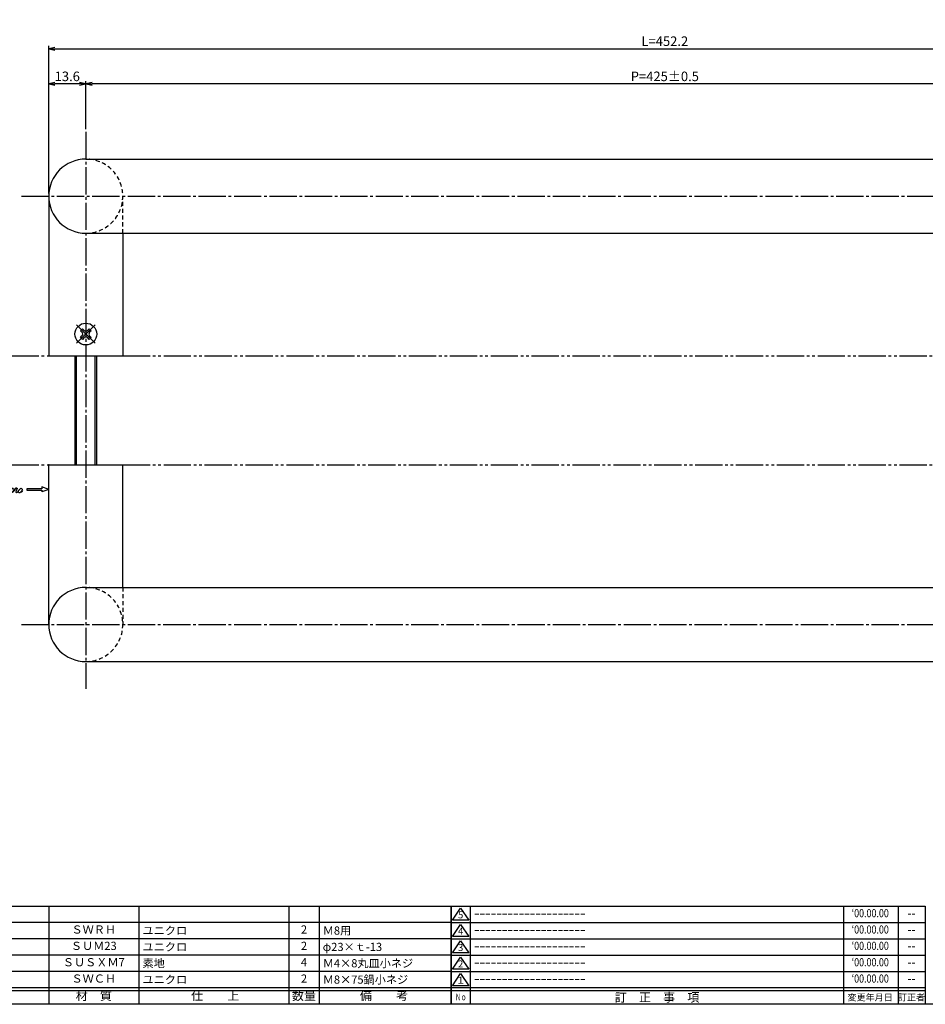
# Model space of a CAD drawing. Units: inches. Extents: x 22 to 829, y 410 to 970.
# Drawn here: x 291 to 624, y 410 to 771 of the extents above; entities that cross this region are included whole.
import ezdxf
from ezdxf.enums import TextEntityAlignment as Align

# ---------------------------------------------------------------- set-up
doc = ezdxf.new("R2010")
doc.units = ezdxf.units.IN
doc.header["$MEASUREMENT"] = 0
for name, pattern in [('CENS', [13, 10, -1, 1, -1]), ('HIDS', [2.5, 1.5, -1]), ('PHAS', [15, 10, -1, 1, -1, 1, -1])]:
    doc.linetypes.add(name, pattern=pattern)
for name, color, linetype in [('02-実線-1', 7, 'Continuous'), ('04-破線-1', 5, 'HIDS'), ('06-中心線', 1, 'CENS'), ('07-2点鎖線', 2, 'PHAS'), ('10-寸法', 3, 'Continuous'), ('11-ﾈｼﾞ関連', 7, 'Continuous'), ('12-企業ﾏｰｸ', 9, 'Continuous'), ('図枠', 7, 'Continuous'), ('図枠-名称', 254, 'Continuous'), ('図枠-文字', 4, 'Continuous'), ('図枠-細線', 251, 'Continuous'), ('図枠-部品名称', 253, 'Continuous')]:
    doc.layers.add(name, color=color, linetype=linetype)
doc.styles.add('STD', font='TXT.shx', dxfattribs={"bigfont": 'bigfont.shx'})
doc.dimstyles.new('1：1', dxfattribs={"dimtxt": 3.5, "dimasz": 2.3, "dimexe": 1, "dimexo": 1, "dimgap": 1, "dimtad": 3, "dimdsep": 46, "dimtxsty": 'STD', "dimblk1": 'ARRI', "dimblk2": 'ARRI', "dimsah": 1, "dimcen": 0, "dimclrd": 3, "dimclre": 3, "dimclrt": 4, "dimadec": 0, "dimazin": 0, "dimtfac": 0.7, "dimtmove": 0, "dimatfit": 0, "dimldrblk": 'ARRI', "dimfxl": 1, "dimtvp": 1, "dimtolj": 1, "dimtzin": 0, "dimarcsym": 0})

# ---------------------------------------------------------------- blocks, each defined once
blk = doc.blocks.new('SR_08')
at = {"color": 1, "linetype": 'CENS'}
for p, q in [((0, -4.8), (0, 4.8)), ((-4.8, 0), (4.8, 0))]:
    blk.add_line(p, q, dxfattribs=at)
at = {"color": 7, "linetype": 'Continuous'}
for p, q in [((-2.25, -0.5), (-2.25, 0.5)), ((-2.25, 0.5), (-1.5, 0.5)), ((-0.5, 2.25), (0.5, 2.25)), ((-0.5, 1.5), (-0.5, 2.25)), ((0.5, 2.25), (0.5, 1.5)), ((1.5, 0.5), (2.25, 0.5)), ((2.25, 0.5), (2.25, -0.5)), ((-1.5, -0.5), (-2.25, -0.5)), ((-0.5, -2.25), (-0.5, -1.5)), ((0.5, -2.25), (-0.5, -2.25)), ((0.5, -1.5), (0.5, -2.25)), ((2.25, -0.5), (1.5, -0.5))]:
    blk.add_line(p, q, dxfattribs=at)
blk.add_circle((0, 0), 4, dxfattribs=at)
for centre, start, end in [((-1.5, 1.5), 270, 0), ((1.5, 1.5), 180, 270), ((-1.5, -1.5), 0, 90), ((1.5, -1.5), 90, 180)]:
    blk.add_arc(centre, 1, start, end, dxfattribs=at)
blk = doc.blocks.new('ARRI')
at = {"color": 0, "linetype": 'ByBlock'}
for p, q in [((0, 0), (-1, 0.21)), ((-1, -0.21), (0, 0)), ((0, 0), (-1, 0))]:
    blk.add_line(p, q, dxfattribs=at)
blk = doc.blocks.new('*D44')
at = {"layer": '10-寸法', "color": 3, "lineweight": -2, "transparency": 16777216}
for p, q in [((302.02, 707.68), (302.02, 761.81)), ((304.32, 760.81), (751.92, 760.81)), ((754.22, 707.68), (754.22, 761.81))]:
    blk.add_line(p, q, dxfattribs=at)
at = {"layer": 'Defpoints', "color": 0, "transparency": 16777216}
for p in [(754.22, 760.81), (302.02, 706.68), (754.22, 706.68)]:
    blk.add_point(p, dxfattribs=at)
at = {"layer": '10-寸法', "color": 3, "lineweight": -2, "transparency": 16777216, "xscale": 2.3, "yscale": 2.3, "zscale": 2.3, "rotation": 180}
blk.add_blockref('ARRI', (302.02, 760.81), dxfattribs=at)
at = {"layer": '10-寸法', "color": 3, "lineweight": -2, "transparency": 16777216, "xscale": 2.3, "yscale": 2.3, "zscale": 2.3}
blk.add_blockref('ARRI', (754.22, 760.81), dxfattribs=at)
at = {"layer": '10-寸法', "color": 4, "transparency": 16777216, "insert": (528.12, 763.56), "char_height": 3.5, "attachment_point": 5, "style": 'STD'}
blk.add_mtext('\\A1;L=452.2', dxfattribs=at)
blk = doc.blocks.new('*D45')
at = {"layer": '10-寸法', "color": 3, "lineweight": -2, "transparency": 16777216}
for p, q in [((315.62, 731.28), (315.62, 748.91)), ((740.62, 731.28), (740.62, 748.91)), ((738.32, 747.91), (317.92, 747.91))]:
    blk.add_line(p, q, dxfattribs=at)
at = {"layer": 'Defpoints', "color": 0, "transparency": 16777216}
for p in [(315.62, 747.91), (315.62, 730.28), (740.62, 730.28)]:
    blk.add_point(p, dxfattribs=at)
at = {"layer": '10-寸法', "color": 3, "lineweight": -2, "transparency": 16777216, "xscale": 2.3, "yscale": 2.3, "zscale": 2.3, "rotation": 180}
blk.add_blockref('ARRI', (315.62, 747.91), dxfattribs=at)
at = {"layer": '10-寸法', "color": 3, "lineweight": -2, "transparency": 16777216, "xscale": 2.3, "yscale": 2.3, "zscale": 2.3}
blk.add_blockref('ARRI', (740.62, 747.91), dxfattribs=at)
at = {"layer": '10-寸法', "color": 4, "transparency": 16777216, "insert": (528.12, 750.66), "char_height": 3.5, "attachment_point": 5, "style": 'STD'}
blk.add_mtext('\\A1;P=425±0.5', dxfattribs=at)
blk = doc.blocks.new('*D47')
at = {"layer": '10-寸法', "color": 3, "lineweight": -2, "transparency": 16777216}
for p, q in [((302.02, 707.68), (302.02, 748.91)), ((315.62, 731.28), (315.62, 748.91)), ((313.32, 747.91), (304.32, 747.91))]:
    blk.add_line(p, q, dxfattribs=at)
at = {"layer": 'Defpoints', "color": 0, "transparency": 16777216}
for p in [(302.02, 747.91), (315.62, 730.28), (302.02, 706.68)]:
    blk.add_point(p, dxfattribs=at)
at = {"layer": '10-寸法', "color": 3, "lineweight": -2, "transparency": 16777216, "xscale": 2.3, "yscale": 2.3, "zscale": 2.3, "rotation": 180}
blk.add_blockref('ARRI', (302.02, 747.91), dxfattribs=at)
at = {"layer": '10-寸法', "color": 3, "lineweight": -2, "transparency": 16777216, "xscale": 2.3, "yscale": 2.3, "zscale": 2.3}
blk.add_blockref('ARRI', (315.62, 747.91), dxfattribs=at)
at = {"layer": '10-寸法', "color": 4, "transparency": 16777216, "insert": (308.82, 750.66), "char_height": 3.5, "attachment_point": 5, "style": 'STD'}
blk.add_mtext('\\A1;13.6', dxfattribs=at)
blk = doc.blocks.new('A$C337F4ABC')
for p, q in [((7.2, 36.81), (7.2, 0.81)), ((51.29, 36.81), (51.29, 0.81)), ((84.36, 36.81), (84.36, 0.81)), ((139.47, 36.81), (139.47, 0.81)), ((150.49, 36.81), (150.49, 0.81)), ((198.99, 6.81), (-0.51, 6.81))]:
    blk.add_line(p, q)
for centre in [(3.34, 33.81), (3.34, 27.81), (3.34, 21.81), (3.34, 15.81), (3.34, 9.81)]:
    blk.add_circle(centre, 2.75)
at = {"layer": '図枠'}
blk.add_lwpolyline([(-0.51, 36.81), (198.99, 36.81), (198.99, 0.81), (-0.51, 0.81)], close=True, dxfattribs=at)
at = {"layer": '図枠-細線'}
for p, q in [((198.99, 30.81), (-0.51, 30.81)), ((198.99, 24.81), (-0.51, 24.81)), ((198.99, 18.81), (-0.51, 18.81)), ((198.99, 12.81), (-0.51, 12.81)), ((198.99, 5.81), (-0.51, 5.81))]:
    blk.add_line(p, q, dxfattribs=at)
at = {"layer": '図枠-文字', "color": 4, "style": 'STD', "width": 0.950181}
blk.add_text('Ｎｏ', height=2.5, dxfattribs=at).set_placement((1.12, 1.93), (5.71, 1.93), align=Align.FIT)
at = {"layer": '図枠-文字', "style": 'STD'}
for s, p in [('部 品 名', (27.66, 3.56)), ('材\u3000質', (67.85, 3.56)), ('仕\u3000\u3000上', (112.41, 3.56)), ('数量', (144.96, 3.56)), ('備\u3000\u3000考', (174.35, 3.56))]:
    blk.add_text(s, height=3.25, dxfattribs=at).set_placement(p, align=Align.MIDDLE)
blk = doc.blocks.new('A$C503D392F')
at = {"layer": '図枠', "color": 7}
for p, q in [((7.35, 35.76), (7.35, -0.24)), ((144.35, 35.76), (144.35, -0.24)), ((164.35, 35.76), (164.35, -0.24)), ((174.35, 5.76), (0.35, 5.76))]:
    blk.add_line(p, q, dxfattribs=at)
at = {"layer": '図枠'}
blk.add_lwpolyline([(0.35, 35.76), (174.35, 35.76), (174.35, -0.24), (0.35, -0.24)], close=True, dxfattribs=at)
at = {"layer": '図枠-細線', "color": 251}
for p, q in [((0.83, 30.6), (3.83, 35.1)), ((3.83, 35.1), (6.83, 30.6)), ((0.35, 29.76), (174.35, 29.76)), ((6.83, 30.6), (0.83, 30.6)), ((0.83, 24.6), (3.83, 29.1)), ((3.83, 29.1), (6.83, 24.6)), ((0.35, 23.76), (174.35, 23.76)), ((6.83, 24.6), (0.83, 24.6)), ((0.83, 18.6), (3.83, 23.1)), ((3.83, 23.1), (6.83, 18.6)), ((6.83, 18.6), (0.83, 18.6)), ((0.35, 17.76), (174.35, 17.76)), ((0.83, 12.6), (3.83, 17.1)), ((3.83, 17.1), (6.83, 12.6)), ((0.35, 11.76), (174.35, 11.76)), ((6.83, 12.6), (0.83, 12.6)), ((0.83, 6.6), (3.83, 11.1)), ((3.83, 11.1), (6.83, 6.6)), ((174.35, 4.76), (0.35, 4.76)), ((6.83, 6.6), (0.83, 6.6))]:
    blk.add_line(p, q, dxfattribs=at)
at = {"layer": '図枠-文字', "color": 4, "style": 'STD'}
for s, p in [('5', (3.84, 32.26)), ('4', (3.84, 26.26)), ('3', (3.84, 20.26)), ('2', (3.84, 14.26)), ('１', (3.84, 8.26))]:
    blk.add_text(s, height=2.55, dxfattribs=at).set_placement(p, align=Align.MIDDLE)
at = {"layer": '図枠-文字', "color": 4, "style": 'STD', "width": 0.862069}
blk.add_text('Ｎｏ', height=2.5, dxfattribs=at).set_placement((1.83, 1.21), (6, 1.21), align=Align.FIT)
at = {"layer": '図枠-文字', "color": 4, "style": 'STD'}
for s, height, p in [('訂\u3000正\u3000事\u3000項', 3.25, (75.9, 2.33)), ('変更年月日', 2.432, (154.11, 2.33)), ('訂正者', 2.432, (169.3, 2.33))]:
    blk.add_text(s, height=height, dxfattribs=at).set_placement(p, align=Align.MIDDLE_CENTER)
blk = doc.blocks.new('A$C4c27dc7f')
at = {"layer": '12-企業ﾏｰｸ'}
for points, knots in [([(-5.16, -1.05), (-5.16, -1.24), (-5.17, -1.5), (-5.02, -1.65), (-4.83, -1.82), (-4.58, -1.68), (-4.41, -1.57), (-4.03, -1.34), (-3.7, -1.04), (-3.39, -0.74), (-2.61, 0.03), (-1.86, 0.85), (-1.02, 1.56), (-0.61, 1.91), (-0.18, 2.23), (0.3, 2.47), (0.4, 2.52), (0.51, 2.57), (0.62, 2.61), (0.54, 2.58), (0.46, 2.49), (0.4, 2.44), (0.17, 2.25), (-0.03, 2.03), (-0.21, 1.8), (-0.84, 1.01), (-1.35, 0.14), (-1.67, -0.82), (-1.74, -1.04), (-1.82, -1.31), (-1.76, -1.54), (-1.69, -1.8), (-1.39, -1.82), (-1.17, -1.75), (-0.86, -1.66), (-0.6, -1.41), (-0.41, -1.15), (-0.14, -0.78), (0.12, -0.4), (0.35, 0), (0.43, 0.13), (0.51, 0.26), (0.57, 0.39), (0.43, 0.15), (0.3, -0.1), (0.17, -0.36), (-0.06, -0.82), (-0.29, -1.3), (-0.41, -1.81), (-0.46, -2.02), (-0.51, -2.24), (-0.48, -2.45)], [0, 0, 0, 0, 1, 1, 1, 2, 2, 2, 3, 3, 3, 4, 4, 4, 5, 5, 5, 6, 6, 6, 7, 7, 7, 8, 8, 8, 9, 9, 9, 10, 10, 10, 11, 11, 11, 12, 12, 12, 13, 13, 13, 14, 14, 14, 15, 15, 15, 16, 16, 16, 17, 17, 17, 17]), ([(-3.22, -0.56), (-3.38, -0.58), (-3.58, -0.58), (-3.73, -0.51), (-3.82, -0.47), (-3.87, -0.4), (-3.86, -0.31), (-3.84, -0.22), (-3.78, -0.13), (-3.7, -0.06), (-3.55, 0.07), (-3.34, 0.13), (-3.15, 0.19), (-2.92, 0.25), (-2.69, 0.31), (-2.46, 0.36), (-2.44, 0.37), (-2.42, 0.37), (-2.4, 0.38), (-2.33, 0.39), (-2.27, 0.41), (-2.2, 0.42), (-1.63, 0.53), (-1.05, 0.6), (-0.47, 0.66), (-0.22, 0.69), (0.02, 0.71), (0.26, 0.73), (0.5, 0.74), (0.72, 0.75), (0.97, 0.74)], [0, 0, 0, 0, 1, 1, 1, 2, 2, 2, 3, 3, 3, 4, 4, 4, 5, 5, 5, 6, 6, 6, 7, 7, 7, 8, 8, 8, 9, 9, 9, 10, 10, 10, 10]), ([(0.14, -0.42), (0.28, -0.18), (0.46, 0), (0.68, 0.18), (0.87, 0.33), (1.18, 0.55), (1.44, 0.47), (1.63, 0.41), (1.6, 0.19), (1.57, 0.04), (1.52, -0.19), (1.4, -0.4), (1.26, -0.58), (1.08, -0.83), (0.77, -1.12), (0.45, -1.17), (0.02, -1.23), (0, -0.74), (0.1, -0.5)], [0, 0, 0, 0, 1, 1, 1, 2, 2, 2, 3, 3, 3, 4, 4, 4, 5, 5, 5, 6, 6, 6, 6]), ([(0.28, -1.16), (0.39, -1.19), (0.51, -1.17), (0.62, -1.15), (0.76, -1.11), (0.9, -1.05), (1.04, -0.98), (1.23, -0.88), (1.42, -0.76), (1.58, -0.6), (1.74, -0.44), (1.88, -0.27), (2.01, -0.08), (2.13, 0.1), (2.26, 0.29), (2.35, 0.49), (2.39, 0.58), (2.41, 0.68), (2.43, 0.77), (2.43, 0.77), (2.4, 0.54), (2.55, 0.52), (2.63, 0.52), (2.76, 0.51), (2.81, 0.43), (2.84, 0.39), (2.83, 0.33), (2.81, 0.29), (2.63, -0.07), (2.38, -0.43), (2.32, -0.83), (2.3, -0.92), (2.28, -1.04), (2.34, -1.11), (2.4, -1.19), (2.53, -1.14), (2.6, -1.1), (2.77, -1), (2.91, -0.84), (3.04, -0.7), (3.2, -0.51), (3.33, -0.33), (3.43, -0.17)], [0, 0, 0, 0, 1, 1, 1, 2, 2, 2, 3, 3, 3, 4, 4, 4, 5, 5, 5, 6, 6, 6, 7, 7, 7, 8, 8, 8, 9, 9, 9, 10, 10, 10, 11, 11, 11, 12, 12, 12, 13, 13, 13, 14, 14, 14, 14]), ([(4.18, 0.46), (4.1, 0.45), (4.02, 0.43), (3.96, 0.39), (3.76, 0.29), (3.62, 0.11), (3.5, -0.06), (3.43, -0.16), (3.37, -0.27), (3.32, -0.38), (3.32, -0.38), (2.99, -1.07), (3.45, -1.19), (3.45, -1.19), (3.87, -1.34), (4.37, -0.61), (4.47, -0.47), (4.52, -0.3), (4.54, -0.13), (4.56, 0.03), (4.57, 0.23), (4.46, 0.36), (4.39, 0.44), (4.28, 0.47), (4.18, 0.46)], [0, 0, 0, 0, 1, 1, 1, 2, 2, 2, 3, 3, 3, 4, 4, 4, 5, 5, 5, 6, 6, 6, 7, 7, 7, 8, 8, 8, 8]), ([(4.3, -0.7), (4.22, -0.7), (4.2, -0.84), (4.28, -0.87), (4.37, -0.9), (4.46, -0.85), (4.52, -0.8), (4.67, -0.69), (4.78, -0.55), (4.84, -0.38)], [0, 0, 0, 0, 1, 1, 1, 2, 2, 2, 3, 3, 3, 3])]:
    blk.add_open_spline(points, degree=3, knots=knots, dxfattribs=at)
blk.add_point((-0.16, 0.08), dxfattribs=at)
blk = doc.blocks.new('A$C39bb88a5')
at = {"layer": '12-企業ﾏｰｸ'}
for p, q in [((-2.19, -10.04), (-7.69, -10.04)), ((-7.69, -10.04), (-7.69, -10.54)), ((-7.69, -10.54), (-2.19, -10.54)), ((0.31, -10.29), (-2.19, -9.38)), ((-2.19, -9.38), (-2.19, -10.04)), ((0.31, -10.29), (-2.19, -11.2)), ((-2.19, -10.54), (-2.19, -11.2))]:
    blk.add_line(p, q, dxfattribs=at)
blk.add_point((0.31, -1.29), dxfattribs=at)
at = {"layer": '10-寸法'}
blk.add_blockref('A$C4c27dc7f', (-14.03, -10.36), dxfattribs=at)

msp = doc.modelspace()

# ---------------------------------------------------------------- linework, layer by layer
at = {"layer": '02-実線-1', "color": 7, "linetype": 'Continuous'}
for p, q in [((315.621, 720.285), (740.621, 720.285)), ((302.021, 706.685), (302.021, 648.085)), ((315.621, 693.085), (740.621, 693.085)), ((329.221, 693.085), (329.221, 648.085)), ((302.021, 549.485), (302.021, 608.085)), ((329.221, 563.085), (329.221, 608.085)), ((315.621, 563.085), (740.621, 563.085)), ((315.621, 535.885), (740.621, 535.885))]:
    msp.add_line(p, q, dxfattribs=at)
at = {"layer": '02-実線-1', "color": 7}
for p, q in [((302.021, 648.085), (329.221, 648.085)), ((302.021, 608.085), (329.221, 608.085))]:
    msp.add_line(p, q, dxfattribs=at)
for centre in [(315.621, 706.685), (315.621, 549.485)]:
    msp.add_arc(centre, 13.6, 90, 270, dxfattribs=at)
at = {"layer": '04-破線-1'}
for p, q in [((329.221, 693.085), (329.221, 706.685)), ((329.221, 563.085), (329.221, 549.485))]:
    msp.add_line(p, q, dxfattribs=at)
at = {"layer": '04-破線-1', "color": 5, "linetype": 'HIDS'}
for centre in [(315.621, 706.685), (315.621, 549.485)]:
    msp.add_arc(centre, 13.6, 270, 90, dxfattribs=at)
at = {"layer": '06-中心線', "color": 1, "linetype": 'CENS'}
msp.add_line((315.621, 730.285), (315.621, 525.885), dxfattribs=at)
at = {"layer": '06-中心線'}
for p, q in [((292.021, 706.685), (764.221, 706.685)), ((292.021, 549.485), (764.221, 549.485))]:
    msp.add_line(p, q, dxfattribs=at)
at = {"layer": '07-2点鎖線', "color": 2, "linetype": 'PHAS'}
for p, q in [((123.394, 648.085), (302.021, 648.085)), ((329.221, 648.085), (727.021, 648.085)), ((123.394, 608.085), (302.021, 608.085)), ((329.221, 608.085), (727.021, 608.085))]:
    msp.add_line(p, q, dxfattribs=at)
at = {"layer": '11-ﾈｼﾞ関連', "color": 7, "linetype": 'Continuous'}
for p, q in [((311.621, 648.085), (311.621, 608.085)), ((319.621, 608.085), (319.621, 648.085))]:
    msp.add_line(p, q, dxfattribs=at)
at = {"layer": '11-ﾈｼﾞ関連', "color": 1, "linetype": 'Continuous'}
for p, q in [((312.246, 608.085), (312.246, 648.085)), ((318.996, 648.085), (318.996, 608.085))]:
    msp.add_line(p, q, dxfattribs=at)
at = {"layer": '図枠'}
msp.add_lwpolyline([(21.708, 970.085), (828.708, 970.085), (828.708, 410.085), (21.708, 410.085)], close=True, dxfattribs=at)

# ---------------------------------------------------------------- block references
at = {"layer": '11-ﾈｼﾞ関連', "color": 1, "linetype": 'CENS', "rotation": 45.00000000000567}
msp.add_blockref('SR_08', (315.621, 656.085), dxfattribs=at)
at = {"layer": '12-企業ﾏｰｸ'}
msp.add_blockref('A$C39bb88a5', (301.715, 609.373), dxfattribs=at)
at = {"layer": '図枠'}
for name, p in [('A$C337F4ABC', (250.721, 409.276)), ('A$C503D392F', (449.354, 410.326))]:
    msp.add_blockref(name, p, dxfattribs=at)

# ---------------------------------------------------------------- texts
at = {"layer": '図枠-名称', "style": 'STD', "width": 0.8}
for p in [(603.503, 443.152), (603.503, 437.152), (603.503, 431.152), (603.503, 425.152), (603.503, 419.152)]:
    msp.add_text('‘00.00.00', height=3, dxfattribs=at).set_placement(p, align=Align.MIDDLE)
at = {"layer": '図枠-名称', "style": 'STD'}
for p in [(458.067, 443.152), (458.067, 437.152), (458.067, 431.152), (458.067, 425.152), (458.067, 419.152)]:
    msp.add_text('ｰｰｰｰｰｰｰｰｰｰｰｰｰｰｰｰｰｰｰｰ', height=3, dxfattribs=at).set_placement(p, align=Align.MIDDLE_LEFT)
for p in [(618.635, 443.152), (618.635, 437.152), (618.635, 431.152), (618.635, 425.152), (618.635, 419.152)]:
    msp.add_text('--', height=3, dxfattribs=at).set_placement(p, align=Align.MIDDLE)
at = {"layer": '図枠-部品名称', "style": 'STD'}
for s, p in [('ＳＷＲＨ', (318.551, 437.152)), ('2', (395.706, 437.152)), ('ＳＵＭ23', (318.551, 431.152)), ('2', (395.706, 431.152)), ('ＳＵＳＸＭ7', (318.551, 425.152)), ('4', (395.706, 425.152)), ('ＳＷＣＨ', (318.551, 419.152)), ('2', (395.706, 419.152))]:
    msp.add_text(s, height=3, dxfattribs=at).set_placement(p, align=Align.MIDDLE)
for s, p in [('ユニクロ', (336.437, 437.152)), ('Ｍ8用', (402.57, 437.152)), ('ユニクロ', (336.437, 431.152)), ('φ23×ｔ-13', (402.57, 431.152)), ('素地', (336.437, 425.152)), ('Ｍ4×8丸皿小ネジ', (402.57, 425.152)), ('ユニクロ', (336.437, 419.152)), ('Ｍ8×75鍋小ネジ', (402.57, 419.152))]:
    msp.add_text(s, height=3, dxfattribs=at).set_placement(p, align=Align.MIDDLE_LEFT)

# ---------------------------------------------------------------- dimensions: what is measured, and where the dimension line sits
at = {"layer": '10-寸法'}
for base, p1, p2, text, picture, middle in [((754.221, 760.81), (302.021, 706.685), (754.221, 706.685), 'L=<>', '*D44', (528.121, 763.56)), ((315.621, 747.915), (740.621, 730.285), (315.621, 730.285), 'P=<>±0.5', '*D45', (528.121, 750.665))]:
    dim = msp.add_linear_dim(base=base, p1=p1, p2=p2, text=text, dimstyle='1：1', dxfattribs=at)
    dim.commit()
    dim.dimension.update_dxf_attribs({"geometry": picture, "text_midpoint": middle})
dim = msp.add_linear_dim(base=(302.021, 747.915), p1=(315.621, 730.285), p2=(302.021, 706.685), angle=180, dimstyle='1：1', dxfattribs=at)
dim.commit()
dim.dimension.update_dxf_attribs({"geometry": '*D47', "text_midpoint": (308.821, 750.665)})

doc.saveas('drawing.dxf')
